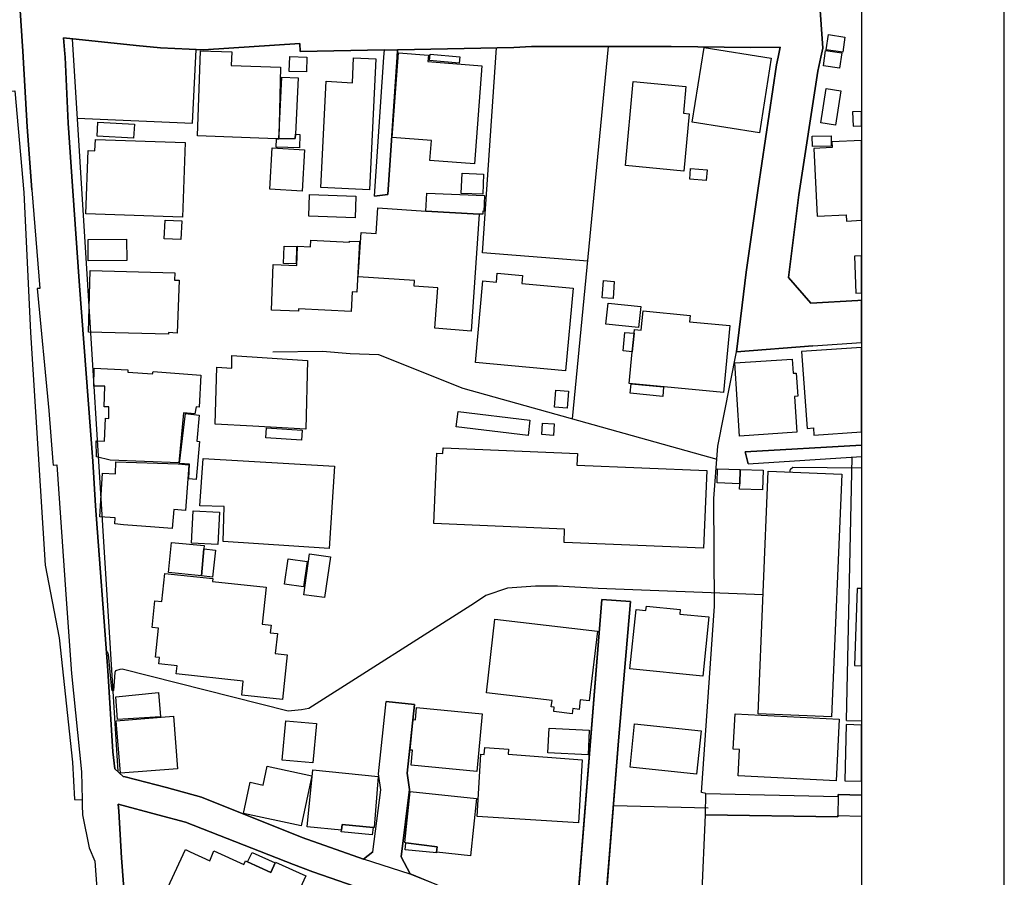
# Model space of a CAD drawing. Extents: x -10 to 410, y -24 to 273.
# Drawn here: x 341 to 410, y 18 to 78 of the extents above; entities that cross this region are included whole.
import ezdxf

# ---------------------------------------------------------------- set-up
doc = ezdxf.new("R2010")
doc.units = 0
for name, color, linetype in [('05_DM_LINE', 7, 'Continuous'), ('06_HOUSE_POLY', 160, 'Continuous'), ('08_ROAD_LINE', 3, 'Continuous'), ('09_ROAD_POLY', 5, 'Continuous'), ('12_KASEN_LINE', 4, 'Continuous'), ('印刷レイアウト', 1, 'Continuous'), ('印刷用フレーム', 1, 'Continuous'), ('背景', 3, 'Continuous')]:
    doc.layers.add(name, color=color, linetype=linetype)

msp = doc.modelspace()

# ---------------------------------------------------------------- linework, layer by layer
at = {"layer": '05_DM_LINE', "color": 253}
for p, q in [((379.407677, 49.81677), (381.928109, 75.906478)), ((398.607883, 28.683865), (398.992356, 47.140964)), ((398.607883, 28.683865), (399.647268, 28.657338)), ((382.262972, 22.73074), (388.913384, 22.570543)), ((398.003269, 22.039309), (399.647268, 21.98591))]:
    msp.add_line(p, q, dxfattribs=at)
for points in [[(344.682837, 70.87905), (352.758141, 70.535574), (353.013078, 75.703562)], [(380.477724, 60.879316), (373.097984, 61.441555), (374.062956, 75.816561)], [(393.947358, 75.859625), (393.803008, 75.156481), (393.692765, 74.613534), (392.418424, 65.976679), (391.55784, 60.090044), (390.882945, 54.51588)], [(358.388116, 54.51209), (361.883165, 54.566523), (363.817586, 54.41046), (365.793349, 54.336046), (371.70341, 51.961342), (389.517999, 47.004194)], [(388.753187, 23.578234), (388.42797, 23.656437), (389.352979, 36.703358), (389.312671, 44.234682), (389.583111, 47.910598), (390.882945, 54.51588)], [(353.517784, 47.039334), (362.717912, 46.51189), (362.347909, 40.750312), (354.907536, 41.238482), (354.987462, 43.691734), (353.272838, 43.730664), (353.517784, 47.039334)], [(342.982682, 46.805067), (343.003353, 46.586304), (343.248299, 46.60973), (343.942486, 36.871479)], [(394.652569, 46.094), (394.657392, 46.180127), (394.678063, 46.304839), (394.83826, 46.429896), (399.647268, 46.381321)], [(392.753288, 37.496419), (381.197404, 37.933946), (378.343142, 38.094143), (376.812831, 38.094143), (374.842925, 37.964952), (373.333285, 37.445432), (372.522654, 36.906619), (360.907514, 29.523779), (360.407631, 29.425939), (359.477799, 29.343945), (347.843023, 32.285368), (347.678003, 32.273655), (347.373456, 32.168235), (347.328326, 32.054891), (347.222906, 30.789163), (347.197412, 30.765736), (347.173296, 30.765736)], [(347.173296, 30.765736), (347.163306, 30.765736), (347.128166, 30.801221), (347.102672, 30.87529), (346.873229, 33.308906), (346.862549, 33.406402), (346.718199, 33.590025)], [(388.397654, 10.09413), (388.213341, 10.414179), (388.718047, 22.074449)], [(388.718047, 22.074449), (398.003269, 21.941813), (398.003269, 22.039309)]]:
    msp.add_lwpolyline(points, dxfattribs=at)
at = {"layer": '06_HOUSE_POLY', "color": 255}
for points in [[(398.333309, 75.504091), (397.178857, 75.683925), (397.343877, 76.738468), (398.493506, 76.562769), (398.333309, 75.504091)], [(358.643742, 69.449335), (353.108507, 69.648806), (353.313835, 75.601931), (355.513873, 75.527517), (355.478733, 74.56668), (358.924173, 74.453337), (358.808762, 69.449335), (358.643742, 69.449335)], [(372.533333, 67.679934), (369.393818, 67.914201), (369.504061, 69.328413), (366.763832, 69.531673), (367.208249, 75.468951), (369.299078, 75.308754), (369.263938, 74.84401), (373.049064, 74.554967), (372.533333, 67.679934)], [(371.453296, 74.746514), (369.384172, 74.929793), (369.419312, 75.359741), (371.493604, 75.184041), (371.453296, 74.746514)], [(392.504207, 69.859646), (387.788216, 70.59793), (388.613661, 75.832408), (393.323451, 75.094124), (392.504207, 69.859646)], [(398.118335, 74.383057), (396.978697, 74.554967), (397.138894, 75.632937), (398.283355, 75.465161), (398.118335, 74.383057)], [(360.75903, 74.129153), (359.549113, 74.156369), (359.573573, 75.199544), (360.783491, 75.168194), (360.75903, 74.129153)], [(365.168408, 65.86368), (361.754319, 66.031456), (362.123288, 73.469073), (363.973994, 73.371232), (364.058743, 75.117551), (365.623161, 75.043137), (365.168408, 65.86368)], [(359.978716, 69.754226), (359.964247, 69.45347), (358.808762, 69.449335), (359.018913, 73.761906), (360.163373, 73.707473), (359.978716, 69.754226)], [(387.203239, 67.172127), (383.10392, 67.559012), (383.653413, 73.453225), (387.344143, 73.109749), (387.168099, 71.227005), (387.57841, 71.187731), (387.203239, 67.172127)], [(397.823435, 70.39467), (396.808854, 70.554867), (397.178857, 72.953342), (398.193783, 72.804858), (397.823435, 70.39467)], [(399.063669, 70.31681), (399.647268, 70.336792), (399.647268, 71.348617), (399.033352, 71.324501)], [(348.63884, 69.492399), (346.073622, 69.632959), (346.129088, 70.60172), (348.693617, 70.46495), (348.63884, 69.492399)], [(359.978716, 69.754226), (360.28843, 69.746303), (360.26397, 68.808892), (358.629272, 68.847822), (358.643742, 69.449335), (358.808762, 69.449335), (359.964247, 69.45347), (359.978716, 69.754226)], [(352.068777, 63.941661), (345.288485, 64.183851), (345.443514, 68.617345), (345.928928, 68.601842), (345.953388, 69.402482), (352.254123, 69.183719), (352.068777, 63.941661)], [(396.208374, 68.894675), (396.19356, 69.613666), (397.518888, 69.648806), (397.533358, 68.929815), (396.208374, 68.894675)], [(397.603638, 68.824395), (396.313794, 68.758249), (396.549094, 64.019865), (398.573432, 64.117361), (398.594103, 63.679834), (399.647268, 63.732199), (399.647268, 69.324967), (397.583312, 69.226782)], [(360.453451, 65.781687), (358.188645, 65.914323), (358.348842, 68.797179), (360.613647, 68.672122), (360.453451, 65.781687)], [(373.113487, 65.566713), (371.603847, 65.617356), (371.653456, 67.027778), (373.158618, 66.973001), (373.113487, 65.566713)], [(388.773858, 66.507913), (387.618373, 66.601964), (387.679007, 67.351961), (388.833458, 67.258255), (388.773858, 66.507913)], [(372.853727, 64.164214), (369.118555, 64.367475), (369.188835, 65.625279), (373.22373, 65.468872), (373.183767, 64.351972), (373.118311, 64.359551), (373.108664, 64.148711), (372.853727, 64.164214)], [(364.153483, 63.902732), (360.913371, 64.023655), (360.974004, 65.539497), (364.214117, 65.418229), (364.153483, 63.902732)], [(372.853727, 64.164214), (372.29321, 55.953518), (369.743495, 56.172282), (369.953301, 59.00415), (368.298966, 59.113704), (368.32825, 59.511957), (364.368457, 59.781364), (364.578263, 62.887118), (365.643831, 62.812703), (365.764065, 64.594162), (369.118555, 64.367475), (372.853727, 64.164214)], [(351.953366, 62.38689), (350.788235, 62.437877), (350.844046, 63.734611), (352.009177, 63.683968), (351.953366, 62.38689)], [(345.453505, 60.894819), (345.443514, 62.3831), (348.14378, 62.398603), (348.153771, 60.906532), (345.453505, 60.894819)], [(363.884077, 57.332246), (360.203337, 57.519659), (360.198513, 57.367386), (358.293376, 57.437665), (358.418088, 60.632992), (360.073456, 60.566846), (360.129267, 61.918357), (361.043251, 61.883217), (361.058754, 62.328323), (363.763843, 62.2074), (363.76901, 62.27768), (364.458374, 62.24254), (364.273717, 58.699604), (363.953323, 58.715107), (363.884077, 57.332246)], [(360.018679, 60.679845), (359.138802, 60.714985), (359.188756, 61.918357), (360.06381, 61.887006), (360.018679, 60.679845)], [(399.253149, 58.62519), (399.647268, 58.638281), (399.647268, 61.238984), (399.163232, 61.222792)], [(351.078312, 55.750258), (345.464185, 55.902531), (345.583385, 60.218891), (351.523763, 60.043191), (351.508949, 59.547097), (351.838989, 59.539174), (351.68396, 55.828461), (351.083135, 55.859812), (351.078312, 55.750258)], [(378.908483, 53.187796), (372.593967, 53.762093), (373.118311, 59.49232), (374.063645, 59.402748), (374.123245, 60.023554), (375.888856, 59.859568), (375.839247, 59.304907), (379.438683, 58.96901), (378.908483, 53.187796)], [(382.238512, 58.250363), (381.478868, 58.304796), (381.563618, 59.508168), (382.323606, 59.453391), (382.238512, 58.250363)], [(384.033407, 56.222925), (381.743452, 56.457191), (381.898825, 57.92997), (384.18878, 57.691569), (384.033407, 56.222925)], [(383.583133, 54.527593), (383.70819, 55.816748), (383.733683, 56.078231), (384.208417, 56.027588), (384.338987, 57.379099), (387.639044, 57.058705), (387.593913, 56.625312), (390.424059, 56.351771), (389.968962, 51.672298), (383.368503, 52.308952), (383.583133, 54.527593)], [(383.583133, 54.527593), (382.958192, 54.578236), (383.058789, 55.875315), (383.70819, 55.816748), (383.583133, 54.527593)], [(395.833203, 49.156689), (396.283477, 49.187695), (396.318617, 48.684022), (399.647268, 48.912432), (399.647268, 54.831106), (395.458377, 54.543096)], [(360.714244, 49.093989), (356.98355, 49.297249), (354.343918, 49.441599), (354.473798, 53.43791), (355.509049, 53.375209), (355.523863, 54.258187), (360.813808, 53.898863), (360.714244, 49.093989)], [(391.108599, 48.617532), (390.773736, 53.738666), (394.788306, 54.000149), (394.853762, 53.012096), (395.083206, 53.027599), (395.193793, 51.406681), (394.948503, 51.394968), (395.113523, 48.883149), (391.108599, 48.617532)], [(351.809017, 46.75029), (346.983816, 46.922201), (346.033314, 47.16818), (346.018845, 48.289214), (346.589008, 48.261998), (346.663422, 49.859489), (346.908369, 49.847776), (346.903545, 50.65255), (346.578328, 50.664263), (346.613468, 52.101902), (345.844179, 52.117405), (345.863471, 53.36763), (348.228874, 53.254286), (348.224051, 53.097879), (349.964168, 52.969032), (349.998275, 53.137153), (353.358621, 52.875326), (353.219095, 50.64876), (353.008944, 50.672187), (352.924194, 50.16438), (352.139057, 50.23466), (351.809017, 46.75029)], [(379.028716, 50.57848), (378.144016, 50.644971), (378.233588, 51.828361), (379.113466, 51.761871), (379.028716, 50.57848)], [(385.719092, 51.398758), (383.438783, 51.6251), (383.509063, 52.281391), (385.783515, 52.055048), (385.719092, 51.398758)], [(353.018934, 45.562766), (352.513883, 45.617543), (352.553847, 46.65245), (351.863449, 46.691724), (352.26377, 50.19952), (353.233564, 50.078252), (353.063721, 48.254074), (353.243555, 48.238572), (353.018934, 45.562766)], [(376.278497, 48.652672), (371.248313, 49.269689), (371.378193, 50.343869), (376.408377, 49.726853), (376.278497, 48.652672)], [(360.403497, 48.332278), (357.903735, 48.500399), (357.948522, 49.199409), (360.448627, 49.027498), (360.403497, 48.332278)], [(378.068568, 48.664385), (377.238645, 48.715028), (377.288254, 49.511879), (378.113699, 49.46916), (378.068568, 48.664385)], [(388.583344, 40.754102), (378.804096, 41.164412), (378.838203, 42.098033), (369.674249, 42.484573), (369.878198, 47.406581), (370.304012, 47.386944), (370.323649, 47.789331), (379.743574, 47.394868), (379.708089, 46.57838), (388.813821, 46.199419), (388.583344, 40.754102)], [(351.343929, 42.133173), (350.123332, 42.234804), (347.923983, 42.40258), (347.323503, 42.46528), (347.348996, 42.883171), (346.278605, 42.949661), (346.463262, 46.02372), (347.363466, 45.968943), (347.388959, 46.808857), (351.753206, 46.668297), (352.503204, 46.60973), (352.429134, 45.613409), (352.26377, 43.402691), (351.443492, 43.465047), (351.343929, 42.133173)], [(391.15373, 46.26212), (391.118245, 45.269933), (389.528678, 45.340213), (389.568641, 46.328266), (391.15373, 46.26212)], [(391.15373, 46.26212), (391.15373, 46.273834), (392.763968, 46.219057), (392.713325, 44.851698), (391.108599, 44.902686), (391.118245, 45.269933), (391.15373, 46.26212)], [(397.558851, 28.953271), (392.408434, 29.168245), (393.113645, 46.156356), (398.268886, 45.941726), (397.558851, 28.953271)], [(354.533398, 41.012139), (352.683727, 41.117559), (352.813607, 43.37513), (354.658455, 43.273844), (354.533398, 41.012139)], [(353.563604, 40.715172), (353.393761, 38.81658), (351.088303, 39.062904), (351.283295, 41.152699), (353.583241, 40.937725), (353.563604, 40.715172)], [(353.563604, 40.715172), (354.363555, 40.617331), (354.163395, 38.734587), (353.393761, 38.81658), (353.563604, 40.715172)], [(362.018902, 37.297293), (360.563694, 37.504343), (360.974004, 40.363428), (362.424045, 40.156377), (362.018902, 37.297293)], [(360.554047, 38.059003), (359.219073, 38.250206), (359.468842, 40.019952), (360.804161, 39.828404), (360.554047, 38.059003)], [(359.073345, 30.156643), (356.213227, 30.464979), (356.318647, 31.453377), (351.623326, 31.953261), (351.68396, 32.519634), (350.398595, 32.652615), (350.443726, 33.093932), (350.179142, 33.125282), (350.388949, 35.164434), (349.929028, 35.207153), (350.118509, 37.078529), (350.608746, 37.027542), (350.813729, 38.984701), (354.183721, 38.632956), (354.158572, 38.418327), (357.918205, 38.027653), (357.648798, 35.433841), (358.268915, 35.375274), (358.208282, 34.828537), (358.712988, 34.77755), (358.568639, 33.375396), (359.408553, 33.281689), (359.073345, 30.156643)], [(399.153586, 32.547195), (399.647268, 32.530314), (399.647268, 37.93119), (399.338243, 37.941526)], [(388.538213, 31.793408), (383.42328, 32.316718), (383.849094, 36.464958), (384.548104, 36.394678), (384.578421, 36.687855), (386.943479, 36.469092), (386.913506, 36.144908), (388.962994, 35.941648), (388.538213, 31.793408)], [(379.383217, 29.168245), (378.083382, 29.316729), (378.118522, 29.613696), (377.913194, 29.637123), (377.969005, 30.101866), (373.363601, 30.63689), (373.958225, 35.781451), (381.138837, 34.95325), (380.573497, 30.062937), (379.943734, 30.133217), (379.868286, 29.469002), (379.42318, 29.519645), (379.383217, 29.168245)], [(347.503337, 28.769648), (347.393783, 30.347846), (350.378269, 30.652737), (350.514006, 28.953271), (347.503337, 28.769648)], [(347.719, 24.988656), (347.423066, 28.672152), (351.423166, 28.988411), (351.713243, 25.304915), (347.719, 24.988656)], [(372.683884, 25.125426), (368.083303, 25.555029), (368.179077, 26.601994), (368.01888, 26.617497), (368.21904, 28.750355), (368.383027, 28.726929), (368.463298, 29.59027), (373.059055, 29.156532), (372.683884, 25.125426)], [(397.873389, 24.457422), (391.018682, 24.808822), (391.113422, 26.652637), (390.668316, 26.672274), (390.793373, 29.156532), (398.093875, 28.789285), (397.873389, 24.457422)], [(361.203448, 25.715226), (359.048196, 25.906429), (359.303822, 28.668362), (361.458385, 28.468891), (361.203448, 25.715226)], [(388.083116, 24.933879), (383.43396, 25.418259), (383.75332, 28.465101), (388.40351, 27.976931), (388.083116, 24.933879)], [(398.478692, 24.469135), (399.647268, 24.433995), (399.647268, 28.373462), (398.578255, 28.406535)], [(380.48358, 26.273676), (377.658602, 26.430084), (377.753342, 28.156421), (380.573497, 28.004148), (380.48358, 26.273676)], [(379.808686, 21.511865), (372.708344, 21.953526), (372.978784, 26.328453), (373.213051, 26.312606), (373.243368, 26.793197), (374.913205, 26.679853), (374.88909, 26.332243), (380.08326, 25.937779), (379.808686, 21.511865)], [(360.378347, 21.304815), (356.338284, 22.17229), (356.808884, 24.363715), (357.713222, 24.168378), (357.993308, 25.484749), (361.133168, 24.805032), (360.378347, 21.304815)], [(365.428857, 21.199395), (363.243289, 21.398866), (363.198503, 21.004058), (360.808984, 21.242459), (361.208271, 25.242559), (365.778535, 24.773682), (365.493625, 21.191816), (365.428857, 21.199395)], [(369.868552, 19.45721), (369.903692, 19.844095), (367.7133, 20.129348), (367.643709, 20.136928), (368.028526, 23.719138), (372.679061, 23.21891), (372.248424, 19.203307), (369.868552, 19.45721)], [(365.428857, 21.199395), (365.363401, 20.679875), (363.188856, 20.886925), (363.198503, 21.004058), (363.243289, 21.398866), (365.428857, 21.199395)], [(369.868552, 19.45721), (369.863384, 19.418281), (367.658523, 19.633255), (367.7133, 20.129348), (369.903692, 19.844095), (369.868552, 19.45721)], [(356.628361, 18.79334), (358.253068, 18.047133), (358.553825, 18.715137), (358.578285, 18.769914), (360.698397, 17.797019), (357.823465, 11.539347), (353.758252, 13.402455), (353.668335, 13.203328), (352.20348, 13.879256), (352.58313, 14.703323), (350.878152, 15.484671), (351.033526, 15.824357), (350.598755, 16.023828), (352.26377, 19.644968), (352.588298, 19.49235), (353.988384, 18.851907), (354.258135, 19.555051), (356.353787, 18.598003), (356.474021, 18.86741), (356.628361, 18.79334)], [(356.628361, 18.79334), (356.933941, 19.453421), (358.553825, 18.715137), (358.253068, 18.047133), (356.628361, 18.79334)]]:
    msp.add_lwpolyline(points, close=True, dxfattribs=at)
at = {"layer": '08_ROAD_LINE', "color": 253}
for p, q in [((341.513005, 65.871259), (341.172974, 70.28546)), ((365.512918, 65.410305), (366.463075, 65.539497)), ((396.24248, 54.93377), (390.882945, 54.51588)), ((396.24248, 54.93377), (399.647268, 55.176649)), ((342.692605, 50.40657), (342.982682, 46.805067)), ((391.492383, 47.500288), (399.647268, 47.981223)), ((391.697711, 46.668297), (391.492383, 47.500288)), ((391.697711, 46.668297), (399.647268, 47.179549)), ((381.463021, 37.164312), (379.5882, 13.851695)), ((383.45842, 37.023752), (381.463021, 37.164312)), ((382.617472, 27.273787), (383.45842, 37.023752)), ((368.333417, 29.804899), (366.348009, 30.023663)), ((381.427881, 12.164288), (382.617472, 27.273787)), ((388.718047, 22.074449), (388.753187, 23.578234)), ((388.753187, 23.578234), (398.008092, 23.35568)), ((398.003269, 22.039309), (399.647268, 21.98591)), ((365.402675, 19.484771), (364.742594, 18.984543))]:
    msp.add_line(p, q, dxfattribs=at)
for points in [[(396.402677, 83.453304), (396.932878, 75.789345), (396.793351, 75.156481), (396.5832, 74.168083), (395.253049, 65.523649), (394.532335, 59.730721), (396.1126, 57.92997)], [(341.172974, 70.28546), (340.902534, 75.148557), (340.902534, 75.211258), (340.522884, 80.965256)], [(366.213306, 75.664288), (360.3029, 75.555078), (360.282574, 76.125241), (353.532598, 75.683925), (350.517795, 75.808982), (348.807994, 75.965044), (343.717866, 76.515915), (343.81295, 75.390747), (343.828453, 75.148557), (344.03826, 70.523861), (344.347974, 66.121373), (344.843034, 59.137131), (345.788368, 46.85571), (345.968202, 43.718951), (346.817763, 32.203375), (347.182943, 26.500363), (347.317646, 25.301126), (347.902623, 24.773682), (348.048006, 24.738542), (350.937752, 23.988544), (353.392727, 23.316751), (360.447594, 20.504175), (364.742594, 18.984543)], [(365.512918, 65.410305), (366.177821, 75.156481), (366.213306, 75.664288)], [(366.463075, 65.539497), (367.098006, 75.156481), (367.133146, 75.683925)], [(393.947358, 75.859625), (391.897871, 75.836198), (386.322673, 75.906478), (377.802951, 75.910267), (376.5324, 75.898554), (375.28252, 75.839988), (367.163463, 75.683925), (367.133146, 75.683925)], [(390.882945, 54.51588), (391.55784, 60.090044), (392.418424, 65.976679), (393.692765, 74.613534), (393.803008, 75.156481), (393.947358, 75.859625)], [(335.588129, 72.476885), (340.317556, 72.804858), (340.937674, 65.675922), (341.397594, 55.879104), (342.428022, 39.566577), (343.428133, 34.480583), (344.352797, 25.781372), (344.503347, 23.14863), (345.027691, 23.121414)], [(341.513005, 65.871259), (342.062842, 58.961087), (341.873362, 58.945584), (342.692605, 50.40657)], [(396.1126, 57.92997), (399.392676, 58.121517), (399.647268, 58.139776)], [(342.982682, 46.805067), (343.003353, 46.586304), (343.248299, 46.60973), (343.942486, 36.871479)], [(343.942486, 36.871479), (344.288373, 31.984611), (344.972914, 25.101999), (345.027691, 23.121414)], [(365.402675, 19.484771), (365.963192, 23.828347), (365.788525, 24.953516), (366.348009, 30.023663)], [(368.013024, 17.941713), (367.378092, 19.129237), (367.982707, 23.855908), (367.80804, 25.000369), (368.333417, 29.804899)], [(398.008092, 23.35568), (398.012915, 23.515877), (399.647268, 23.464545)], [(371.383016, 14.109733), (368.867407, 15.406467), (368.35271, 15.621441), (361.203448, 18.093986), (359.85297, 18.593869), (352.267904, 21.570432), (350.322458, 22.086163), (347.548123, 22.83616), (347.592909, 22.336277), (347.798237, 19.066536), (348.35772, 11.695755), (348.802827, 6.035463), (348.883097, 0.148828), (348.915137, -0.352778)], [(388.718047, 22.074449), (398.003269, 21.941813), (398.003269, 22.039309)], [(372.242567, 15.914274), (369.897835, 17.176213), (368.013024, 17.941713)]]:
    msp.add_lwpolyline(points, dxfattribs=at)
at = {"layer": '09_ROAD_POLY', "color": 7}
for points in [[(369.897835, 17.176213), (368.030594, 17.933789), (364.742594, 18.984543), (360.447594, 20.504175), (353.392727, 23.316751), (350.937752, 23.988544), (348.048006, 24.738542), (347.902623, 24.773682), (347.317646, 25.301126), (347.182943, 26.500363), (346.817763, 32.203375), (345.968202, 43.718951), (345.788368, 46.85571), (344.843034, 59.137131), (344.347974, 66.121373), (344.03826, 70.523861), (343.828453, 75.148557), (343.81295, 75.390747), (343.717866, 76.515915), (348.807994, 75.965044), (350.517795, 75.808982), (353.532598, 75.683925), (360.282574, 76.125241), (360.3029, 75.555078), (366.213306, 75.664288), (367.133146, 75.683925), (367.163463, 75.683925), (375.28252, 75.839988), (376.5324, 75.898554), (377.802951, 75.910267), (386.322673, 75.906478), (391.897871, 75.836198), (393.947358, 75.859625), (393.803008, 75.156481), (393.692765, 74.613534), (392.418424, 65.976679), (391.55784, 60.090044), (390.882945, 54.51588), (396.24248, 54.93377), (399.647268, 55.176649), (399.647268, 58.139776), (399.392676, 58.121517), (396.1126, 57.92997), (394.532335, 59.730721), (395.253049, 65.523649), (396.5832, 74.168083), (396.793351, 75.156481), (396.932878, 75.789345), (396.402677, 83.453304)], [(340.522884, 80.965256), (340.902534, 75.211258), (340.902534, 75.148557), (341.172974, 70.28546), (341.513005, 65.871259), (342.062842, 58.961087), (341.873362, 58.945584), (342.692605, 50.40657), (342.982682, 46.805067), (343.003353, 46.586304), (343.248299, 46.60973), (343.942486, 36.871479), (344.288373, 31.984611), (344.972914, 25.101999), (345.027691, 23.121414), (345.03527, 22.76588), (345.053874, 22.074449), (345.523785, 19.762101), (345.913425, 18.840194), (346.443625, 11.492494)], [(340.317556, 72.804858), (340.937674, 65.675922), (341.397594, 55.879104), (342.428022, 39.566577), (343.428133, 34.480583), (344.352797, 25.781372), (344.503347, 23.14863), (345.027691, 23.121414), (345.03527, 22.76588), (345.053874, 22.074449), (345.523785, 19.762101), (345.913425, 18.840194), (346.443625, 11.492494), (346.008165, 6.008247), (346.233819, 0.152618), (345.693283, -0.352778)], [(399.647268, 47.981223), (391.492383, 47.500288), (391.697711, 46.668297), (399.647268, 47.179549)], [(399.647268, 23.464545), (398.012915, 23.515877), (398.009125, 23.379107), (398.003269, 22.039309), (399.647268, 21.98591)], [(348.35772, 11.695755), (347.798237, 19.066536), (347.592909, 22.336277), (347.548123, 22.83616), (350.322458, 22.086163), (352.267904, 21.570432), (359.85297, 18.593869), (361.203448, 18.093986), (368.35271, 15.621441)]]:
    msp.add_lwpolyline(points, dxfattribs=at)
for points in [[(366.213306, 75.664288), (367.133146, 75.683925), (367.098006, 75.156481), (366.463075, 65.539497), (365.512918, 65.410305), (366.177821, 75.156481), (366.213306, 75.664288)], [(383.45842, 37.023752), (382.617472, 27.273787), (381.427881, 12.164288), (378.507129, 13.261895), (379.5882, 13.851695), (381.463021, 37.164312), (383.45842, 37.023752)], [(368.333417, 29.804899), (367.80804, 25.000369), (367.982707, 23.855908), (367.378092, 19.129237), (368.013024, 17.941713), (368.030594, 17.933789), (364.742594, 18.984543), (365.402675, 19.484771), (365.963192, 23.828347), (365.788525, 24.953516), (366.348009, 30.023663), (368.333417, 29.804899)], [(398.008092, 23.35568), (398.009125, 23.379107), (398.003269, 22.039309), (398.003269, 22.039309), (398.003269, 21.941813), (388.718047, 22.074449), (388.753187, 23.578234), (398.008092, 23.35568)]]:
    msp.add_lwpolyline(points, close=True, dxfattribs=at)
at = {"layer": '12_KASEN_LINE', "color": 7}
msp.add_line((344.334193, 76.449425), (347.523663, 25.113713), dxfattribs=at)
at = {"layer": '印刷レイアウト', "color": 7}
for points in [[(-10.309448, -23.852808), (409.661817, -23.852808), (409.632878, 273.147152), (-10.338387, 273.147152)], [(399.647269, -0.352433), (-0.353122, -0.352433), (-0.353122, 249.647122), (399.647269, 249.647122)]]:
    msp.add_lwpolyline(points, close=True, dxfattribs=at)
at = {"layer": '印刷用フレーム', "color": 7}
msp.add_lwpolyline([(399.647268, -0.352778), (-0.352778, -0.352778), (-0.352778, 249.647122), (399.647268, 249.647122)], close=True, dxfattribs=at)
msp.add_lwpolyline([(399.647268, -0.352778), (-0.352778, -0.352778), (-0.352778, 249.647122), (399.647268, 249.647122)], close=True, dxfattribs=at)
at = {"layer": '背景', "color": 7}
msp.add_lwpolyline([(399.647268, -0.352778), (-0.352778, -0.352778), (-0.352778, 249.647122), (399.647268, 249.647122)], close=True, dxfattribs=at)

doc.saveas('drawing.dxf')
